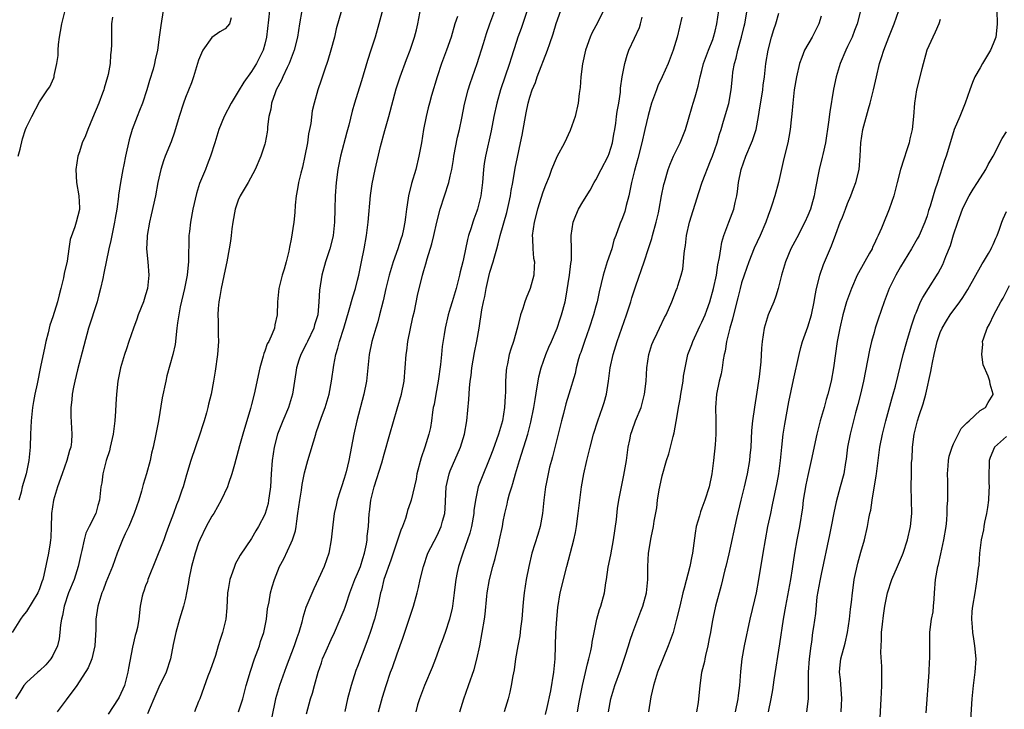
# Model space of a CAD drawing. Units: inches. Extents: x 2634000 to 2637000, y 1506000 to 1509000.
# Drawn here: x 2634294 to 2634443, y 1507891 to 1507996 of the extents above; entities that cross this region are included whole.
import ezdxf

# ---------------------------------------------------------------- set-up
doc = ezdxf.new("R2010")
doc.units = ezdxf.units.IN
doc.header["$MEASUREMENT"] = 0
doc.layers.add('LD26341506_2ft', color=100, linetype='Continuous')

msp = doc.modelspace()

# ---------------------------------------------------------------- linework, layer by layer
at = {"layer": 'LD26341506_2ft'}
for points, elevation in [([(2634378.24, 1507891), (2634378.49, 1507892.49), (2634378.95, 1507895), (2634379.71, 1507898.29), (2634379.94, 1507899), (2634380.23, 1507900.23), (2634380.38, 1507901), (2634380.45, 1507901.55), (2634380.71, 1507903), (2634381.13, 1507905), (2634381.54, 1507906.46), (2634381.73, 1507907), (2634382.29, 1507909), (2634382.51, 1507910.51), (2634382.6, 1507911), (2634382.87, 1507912.87), (2634383.24, 1507914.76), (2634383.63, 1507917), (2634384.08, 1507920.08), (2634384.27, 1507921.73), (2634384.48, 1507923), (2634384.85, 1507925), (2634385.2, 1507926.8), (2634385.59, 1507929), (2634385.89, 1507931), (2634386.14, 1507932.14), (2634386.29, 1507933), (2634386.46, 1507933.54), (2634386.99, 1507935), (2634387.81, 1507937), (2634388.35, 1507939), (2634388.59, 1507941), (2634388.68, 1507943), (2634388.97, 1507945), (2634389.45, 1507946.55), (2634389.62, 1507947), (2634390.23, 1507948.23), (2634390.58, 1507949), (2634391.37, 1507950.63), (2634391.58, 1507951), (2634392.47, 1507953), (2634393.18, 1507954.82), (2634393.27, 1507955), (2634393.38, 1507955.38), (2634393.89, 1507957), (2634394.1, 1507957.9), (2634394.21, 1507959), (2634394.3, 1507960.3), (2634394.41, 1507961), (2634394.51, 1507961.49), (2634394.67, 1507963), (2634395.15, 1507965), (2634396.52, 1507969.48), (2634397.06, 1507971.06), (2634398.28, 1507974.28), (2634398.58, 1507975), (2634399.29, 1507977), (2634399.68, 1507978.32), (2634399.9, 1507979), (2634400.28, 1507980.28), (2634401.05, 1507982.95), (2634401.43, 1507985), (2634401.6, 1507987), (2634401.68, 1507987.68), (2634401.9, 1507989), (2634402.18, 1507989.82), (2634402.43, 1507991), (2634403, 1507993), (2634403.38, 1507994.62), (2634403.47, 1507995), (2634403.57, 1507995.57), (2634403.97, 1507998.03)], 9816), ([(2634315.64, 1507997), (2634315.28, 1507994.72), (2634315.07, 1507993), (2634314.79, 1507991), (2634314.46, 1507989.54), (2634314.36, 1507989), (2634314.12, 1507988.12), (2634313.59, 1507986.41), (2634313.19, 1507985), (2634312.51, 1507983), (2634312.09, 1507981.91), (2634311.71, 1507981), (2634310.97, 1507979), (2634310.52, 1507977.48), (2634309.95, 1507975), (2634309.7, 1507973.7), (2634309.55, 1507973), (2634309.21, 1507971), (2634308.92, 1507969.08), (2634308.91, 1507968.91), (2634308.65, 1507967), (2634308.39, 1507965.61), (2634308.31, 1507965), (2634307.89, 1507963), (2634307.76, 1507962.24), (2634307.47, 1507961), (2634306.71, 1507957.29), (2634306.52, 1507956.52), (2634306.19, 1507955), (2634305.95, 1507954.05), (2634305.66, 1507953), (2634304.4, 1507949), (2634303.65, 1507946.35), (2634302.71, 1507942.71), (2634302.29, 1507941), (2634302.09, 1507940.09), (2634301.89, 1507939), (2634301.84, 1507938.16), (2634301.71, 1507937), (2634301.72, 1507935.72), (2634301.87, 1507933), (2634301.8, 1507931.8), (2634301.7, 1507931), (2634301.51, 1507930.49), (2634301.12, 1507929), (2634300.38, 1507927), (2634299.67, 1507925), (2634299.07, 1507923), (2634298.79, 1507921), (2634298.77, 1507920.77), (2634298.74, 1507919), (2634298.68, 1507917.32), (2634298.65, 1507917), (2634298.57, 1507916.57), (2634298.36, 1507915), (2634297.65, 1507911.65), (2634297.46, 1507911), (2634297.32, 1507910.68), (2634297, 1507909.61), (2634296.74, 1507909), (2634295, 1507906.15), (2634294.48, 1507905.52), (2634294.11, 1507905), (2634292.87, 1507903)], 9846), ([(2634293.78, 1507975), (2634294.04, 1507976.04), (2634294.39, 1507977.61), (2634294.86, 1507979), (2634295, 1507979.37), (2634295.8, 1507981), (2634297, 1507983.19), (2634298.19, 1507985), (2634298.54, 1507985.46), (2634299.15, 1507986.85), (2634299.19, 1507987), (2634299.2, 1507987.2), (2634299.61, 1507989), (2634299.79, 1507990.21), (2634299.8, 1507991), (2634299.87, 1507991.87), (2634300, 1507993), (2634300.14, 1507993.86), (2634300.36, 1507995), (2634300.87, 1507997)], 9850), ([(2634331.71, 1507997), (2634331.58, 1507995.58), (2634331.26, 1507993), (2634331, 1507991.9), (2634330.75, 1507991), (2634329.76, 1507989), (2634329, 1507987.77), (2634327.83, 1507986.17), (2634327, 1507984.75), (2634325.92, 1507983), (2634324.85, 1507981), (2634324.06, 1507979), (2634323.46, 1507977), (2634322.82, 1507975), (2634322.31, 1507973.69), (2634322.02, 1507973), (2634321.14, 1507970.86), (2634320.67, 1507969.33), (2634320.14, 1507967), (2634319.77, 1507965), (2634319.63, 1507963.63), (2634319.55, 1507963), (2634319.51, 1507962.49), (2634319.5, 1507959.5), (2634319.47, 1507959), (2634319.41, 1507958.59), (2634319.26, 1507957), (2634318.87, 1507955), (2634318.23, 1507952.23), (2634318, 1507951), (2634317.8, 1507949.8), (2634317.73, 1507949), (2634317.55, 1507947.55), (2634317.52, 1507947), (2634317.45, 1507946.55), (2634317.12, 1507945), (2634316.21, 1507941.79), (2634316.03, 1507941), (2634315.51, 1507938.49), (2634314.93, 1507935), (2634314.56, 1507933), (2634314.13, 1507931), (2634313.91, 1507930.09), (2634313.68, 1507929), (2634313.15, 1507927), (2634312.64, 1507925.36), (2634312.38, 1507924.38), (2634311.96, 1507923), (2634311.29, 1507921), (2634310.45, 1507919), (2634309.91, 1507917.91), (2634309.51, 1507917), (2634308.69, 1507915), (2634307.98, 1507913), (2634307, 1507910.58), (2634306.58, 1507909.42), (2634306.4, 1507909), (2634305.79, 1507907), (2634305.49, 1507905), (2634305.46, 1507903.46), (2634305.35, 1507901), (2634304.88, 1507899), (2634304.34, 1507897.66), (2634302.61, 1507895), (2634301, 1507892.8), (2634299.65, 1507891)], 9842), ([(2634336.57, 1507997), (2634336.26, 1507995), (2634335.92, 1507993), (2634335.42, 1507991), (2634334.69, 1507989), (2634334.38, 1507988.38), (2634333.74, 1507987), (2634333.52, 1507986.48), (2634332.73, 1507985), (2634332.56, 1507984.56), (2634332, 1507983), (2634331.9, 1507982.1), (2634331.62, 1507981), (2634331.42, 1507979.42), (2634331.41, 1507979), (2634331.37, 1507978.63), (2634331.06, 1507977), (2634331, 1507976.81), (2634330.4, 1507975), (2634329.56, 1507973), (2634328.47, 1507971), (2634327.3, 1507969), (2634327, 1507968.34), (2634326.52, 1507967), (2634326.15, 1507965), (2634326.01, 1507964.01), (2634325.92, 1507963), (2634325.83, 1507962.17), (2634325.64, 1507961), (2634325.26, 1507959), (2634325, 1507957.88), (2634324.4, 1507955), (2634324.22, 1507953.78), (2634324.05, 1507953), (2634323.95, 1507951.95), (2634323.9, 1507951), (2634323.94, 1507950.06), (2634323.98, 1507947.98), (2634324.01, 1507947), (2634323.87, 1507945), (2634323.5, 1507942.5), (2634323.27, 1507941), (2634322.89, 1507939), (2634322.49, 1507937.51), (2634322.38, 1507937), (2634322.18, 1507936.18), (2634321.83, 1507935), (2634321.62, 1507934.39), (2634321.2, 1507933), (2634319.85, 1507929), (2634319.18, 1507926.82), (2634318.65, 1507925), (2634318.49, 1507924.49), (2634317.97, 1507923), (2634317.68, 1507922.32), (2634317.21, 1507921), (2634316.48, 1507919), (2634316.07, 1507917.93), (2634315.74, 1507917), (2634314.39, 1507913.61), (2634313.54, 1507911.54), (2634313.34, 1507911), (2634313.27, 1507910.73), (2634313, 1507910.06), (2634312.73, 1507909.27), (2634312.61, 1507909), (2634312.48, 1507908.48), (2634312.18, 1507907), (2634311.97, 1507905), (2634311.75, 1507903.75), (2634311.59, 1507903), (2634311.44, 1507902.56), (2634311, 1507900.8), (2634310.4, 1507897.6), (2634310.33, 1507897), (2634309.79, 1507895), (2634309, 1507893.21), (2634308.88, 1507893), (2634307.35, 1507890.65)], 9840), ([(2634342.59, 1507997), (2634341.77, 1507994.23), (2634341.51, 1507993), (2634340.99, 1507991), (2634340.54, 1507989.46), (2634340.01, 1507988.01), (2634339.52, 1507986.48), (2634339.02, 1507985), (2634338.43, 1507983), (2634338.16, 1507981.84), (2634337.95, 1507979.95), (2634337.76, 1507979), (2634337.62, 1507978.38), (2634337.43, 1507977), (2634337.06, 1507975.06), (2634336.67, 1507973.33), (2634336.43, 1507972.43), (2634336.08, 1507971), (2634335.94, 1507970.06), (2634335.72, 1507969), (2634335.58, 1507967.58), (2634335.54, 1507966.46), (2634335.4, 1507965), (2634335, 1507962.46), (2634334.74, 1507961.26), (2634334.63, 1507960.63), (2634334.23, 1507959), (2634333.93, 1507957.93), (2634333.62, 1507957), (2634333.11, 1507955), (2634332.91, 1507953), (2634332.88, 1507951), (2634332.52, 1507949.48), (2634332.45, 1507949), (2634332.13, 1507948.13), (2634331.6, 1507947), (2634331.38, 1507946.62), (2634331, 1507945.52), (2634330.84, 1507945.16), (2634330.75, 1507944.75), (2634330.23, 1507943), (2634329.41, 1507939), (2634329, 1507937.44), (2634328.84, 1507936.84), (2634327.7, 1507933), (2634327.19, 1507931.19), (2634327, 1507930.45), (2634326.41, 1507928.41), (2634326.03, 1507927), (2634325.51, 1507925.51), (2634325.35, 1507925), (2634324.42, 1507923), (2634323.28, 1507921), (2634323, 1507920.56), (2634322.13, 1507919), (2634321.18, 1507917), (2634321, 1507916.53), (2634320.46, 1507915), (2634319.91, 1507913), (2634319.53, 1507911), (2634319.46, 1507910.54), (2634319.18, 1507909), (2634319, 1507908.21), (2634318.7, 1507907), (2634318.1, 1507905), (2634317.56, 1507903), (2634317.17, 1507901.17), (2634316.74, 1507899), (2634316.08, 1507897), (2634315, 1507894.72), (2634314.22, 1507893), (2634313.67, 1507891.67), (2634313.31, 1507890.69)], 9838), ([(2634348.8, 1507997.2), (2634348.23, 1507995), (2634347.64, 1507993), (2634347, 1507991), (2634346.53, 1507989.47), (2634345.61, 1507986.39), (2634345, 1507984.46), (2634344.55, 1507983), (2634344.21, 1507981.79), (2634343.67, 1507979.67), (2634343.38, 1507978.62), (2634342.45, 1507975), (2634342.04, 1507973), (2634341.77, 1507971), (2634341.63, 1507969), (2634341.56, 1507967), (2634341.53, 1507965), (2634341.31, 1507963), (2634341.26, 1507962.74), (2634340.8, 1507961), (2634340.18, 1507959), (2634339.63, 1507957), (2634339.26, 1507954.74), (2634339.18, 1507953), (2634339, 1507951), (2634338.52, 1507949.48), (2634338.39, 1507949), (2634337.44, 1507947), (2634337.31, 1507946.69), (2634336.45, 1507945), (2634336.16, 1507944.16), (2634335.79, 1507943), (2634335.7, 1507942.3), (2634335.48, 1507941), (2634335.2, 1507939), (2634334.57, 1507937), (2634333.71, 1507935), (2634332.93, 1507933), (2634332.42, 1507931), (2634332.12, 1507929), (2634331.97, 1507927), (2634331.85, 1507925), (2634331.66, 1507923.66), (2634331.58, 1507923), (2634331.49, 1507922.51), (2634331.07, 1507921), (2634331, 1507920.82), (2634330.06, 1507919), (2634329.65, 1507918.35), (2634329, 1507917.22), (2634327.3, 1507914.7), (2634327, 1507914.13), (2634326.58, 1507913.42), (2634326.4, 1507913), (2634326.12, 1507912.12), (2634325.71, 1507911), (2634325.48, 1507909.48), (2634325.39, 1507909), (2634325.27, 1507906.73), (2634325.1, 1507905), (2634324.6, 1507903), (2634324.2, 1507901.8), (2634323.98, 1507901), (2634323.53, 1507899.53), (2634322.74, 1507897.26), (2634322.41, 1507896.41), (2634321.19, 1507893), (2634321, 1507892.57), (2634320.37, 1507891)], 9836), ([(2634327.03, 1507891), (2634327.68, 1507893), (2634328.2, 1507895), (2634328.82, 1507897.18), (2634329.44, 1507899), (2634330.18, 1507901), (2634330.37, 1507901.63), (2634330.84, 1507903), (2634331.25, 1507905), (2634331.43, 1507906.57), (2634331.64, 1507907.64), (2634331.86, 1507909), (2634332.1, 1507909.9), (2634332.44, 1507911), (2634333.24, 1507913), (2634333.86, 1507914.14), (2634335, 1507916.57), (2634335.19, 1507917), (2634335.61, 1507918.39), (2634335.72, 1507919), (2634335.81, 1507919.81), (2634336, 1507921), (2634336.28, 1507923), (2634336.53, 1507924.53), (2634336.64, 1507925.36), (2634337, 1507927.13), (2634337.51, 1507929), (2634338.68, 1507933), (2634338.77, 1507933.23), (2634339.55, 1507935.55), (2634340.09, 1507937), (2634340.71, 1507939), (2634341.09, 1507941), (2634341.41, 1507943.41), (2634341.71, 1507945), (2634342.04, 1507945.96), (2634342.29, 1507947), (2634342.92, 1507949), (2634343.76, 1507951.76), (2634344.28, 1507953.72), (2634344.67, 1507955), (2634345, 1507956.23), (2634345.18, 1507957), (2634345.49, 1507958.51), (2634345.61, 1507959), (2634346.02, 1507961), (2634346.36, 1507963), (2634346.6, 1507965), (2634346.97, 1507969.03), (2634347.21, 1507970.79), (2634347.67, 1507973), (2634348.48, 1507976.48), (2634349.14, 1507978.86), (2634349.22, 1507979.22), (2634349.74, 1507981), (2634350.85, 1507985.15), (2634351.44, 1507987), (2634352.38, 1507989.62), (2634352.93, 1507991), (2634353.61, 1507993), (2634353.89, 1507994.11), (2634354.12, 1507995), (2634354.57, 1507997.43)], 9834), ([(2634337.3, 1507890.7), (2634337.92, 1507893), (2634338.19, 1507893.81), (2634338.49, 1507895), (2634339.04, 1507897), (2634339.56, 1507898.44), (2634339.73, 1507899), (2634340.25, 1507900.25), (2634341, 1507901.96), (2634341.5, 1507903), (2634342.4, 1507905), (2634343, 1507906.45), (2634343.15, 1507906.85), (2634343.27, 1507907.27), (2634343.83, 1507909), (2634344.58, 1507911), (2634345, 1507911.94), (2634345.43, 1507913), (2634345.79, 1507914.21), (2634346.06, 1507915), (2634346.34, 1507916.34), (2634346.44, 1507917), (2634346.46, 1507917.54), (2634346.64, 1507919), (2634346.77, 1507921), (2634346.81, 1507921.19), (2634347, 1507923), (2634347.5, 1507925), (2634348.65, 1507928.65), (2634349, 1507929.94), (2634349.88, 1507933), (2634351, 1507936.81), (2634351.62, 1507939), (2634352.04, 1507941), (2634352.2, 1507943), (2634352.32, 1507945), (2634352.42, 1507945.58), (2634352.61, 1507947), (2634353.36, 1507950.64), (2634353.58, 1507951.58), (2634354.08, 1507953.92), (2634354.79, 1507957), (2634355, 1507957.73), (2634355.3, 1507958.7), (2634355.5, 1507959.5), (2634356.24, 1507961.76), (2634356.54, 1507963), (2634356.99, 1507965.01), (2634357.49, 1507967), (2634358.12, 1507969), (2634358.77, 1507971), (2634359, 1507971.96), (2634359.22, 1507973), (2634359.49, 1507974.51), (2634359.55, 1507975), (2634360.12, 1507977.88), (2634360.39, 1507979), (2634360.76, 1507980.76), (2634361.16, 1507982.84), (2634361.7, 1507985), (2634362.01, 1507985.99), (2634363.09, 1507989), (2634364.03, 1507992.03), (2634364.48, 1507993.52), (2634365, 1507995), (2634365.75, 1507997)], 9830), ([(2634370.64, 1507997), (2634369.71, 1507994.29), (2634369.23, 1507993), (2634369, 1507992.31), (2634368.2, 1507989.8), (2634367.96, 1507989), (2634366.61, 1507985), (2634366.04, 1507983), (2634365.59, 1507981), (2634365.16, 1507978.84), (2634364.31, 1507975), (2634364.13, 1507973.87), (2634364.03, 1507973), (2634363.86, 1507971), (2634363.78, 1507970.22), (2634363.6, 1507969), (2634363.1, 1507967), (2634363, 1507966.7), (2634362.54, 1507965.46), (2634362.39, 1507965), (2634362.16, 1507964.16), (2634361.77, 1507963), (2634361.6, 1507962.4), (2634361, 1507959.46), (2634360.9, 1507959), (2634360.49, 1507957.51), (2634360.39, 1507957), (2634360.21, 1507956.21), (2634359.88, 1507955), (2634359.3, 1507953), (2634359, 1507952), (2634358.68, 1507951), (2634358.22, 1507949), (2634358.06, 1507948.06), (2634357.79, 1507946.21), (2634357.66, 1507945), (2634357.51, 1507943.51), (2634357.18, 1507941), (2634356.8, 1507939), (2634356.55, 1507937.45), (2634356.44, 1507937), (2634356.31, 1507936.31), (2634356.16, 1507935), (2634356, 1507934), (2634355.78, 1507933), (2634355.16, 1507931), (2634354.6, 1507929.4), (2634353.97, 1507927), (2634353.83, 1507926.17), (2634353.09, 1507923), (2634353, 1507922.71), (2634352.56, 1507921.44), (2634352.46, 1507921), (2634352.24, 1507920.24), (2634351.78, 1507919), (2634351.53, 1507918.47), (2634350.05, 1507913.95), (2634348.99, 1507911), (2634348.61, 1507909.39), (2634348.48, 1507909), (2634348.06, 1507907), (2634347.55, 1507905), (2634346.91, 1507903), (2634346.42, 1507901.58), (2634345, 1507897.86), (2634344.75, 1507897.25), (2634344.03, 1507895), (2634343.5, 1507893), (2634343.07, 1507891.07)], 9828), ([(2634348.19, 1507891), (2634348.78, 1507893.22), (2634349.31, 1507895), (2634349.99, 1507897), (2634350.27, 1507897.73), (2634351, 1507899.8), (2634351.85, 1507902.15), (2634353, 1507905.64), (2634353.47, 1507907), (2634354, 1507909), (2634354.2, 1507909.8), (2634354.44, 1507911), (2634354.94, 1507913), (2634355.64, 1507915), (2634357, 1507917.67), (2634357.61, 1507919), (2634357.82, 1507919.82), (2634358.16, 1507921), (2634358.24, 1507921.76), (2634358.39, 1507925), (2634358.83, 1507927), (2634359, 1507927.42), (2634360.55, 1507931), (2634361.16, 1507933), (2634361.5, 1507935), (2634361.8, 1507938.2), (2634361.91, 1507939.91), (2634362.02, 1507941), (2634362.14, 1507941.86), (2634362.26, 1507943), (2634362.68, 1507945.32), (2634363.03, 1507947.03), (2634363.36, 1507949), (2634363.78, 1507951.77), (2634364, 1507953), (2634364.2, 1507953.8), (2634364.4, 1507955), (2634364.83, 1507956.83), (2634365, 1507957.48), (2634365.47, 1507959), (2634365.61, 1507959.6), (2634366.01, 1507961), (2634366.25, 1507961.75), (2634366.53, 1507963), (2634367.53, 1507966.47), (2634367.86, 1507967.86), (2634368.1, 1507969), (2634368.21, 1507969.79), (2634368.46, 1507971), (2634368.82, 1507973.18), (2634369.15, 1507974.85), (2634369.63, 1507977), (2634369.84, 1507978.16), (2634370.03, 1507979), (2634370.37, 1507981), (2634370.48, 1507981.52), (2634370.76, 1507983), (2634371, 1507983.89), (2634371.36, 1507985), (2634371.85, 1507986.15), (2634372.14, 1507987), (2634373.7, 1507991), (2634374.04, 1507992.04), (2634374.54, 1507993.46), (2634375, 1507995.03), (2634375.71, 1507997)], 9826), ([(2634382.14, 1507997), (2634381.27, 1507995.27), (2634380.4, 1507993.6), (2634380.14, 1507993), (2634379.42, 1507991), (2634378.97, 1507988.97), (2634378.72, 1507987), (2634378.63, 1507985.37), (2634378.48, 1507984.48), (2634378.32, 1507983), (2634377.86, 1507981), (2634377.13, 1507978.87), (2634376.23, 1507977), (2634375.11, 1507974.89), (2634375, 1507974.66), (2634374.31, 1507973), (2634373.92, 1507971.92), (2634373.38, 1507970.62), (2634373, 1507969.56), (2634372.18, 1507967), (2634371.66, 1507965), (2634371.39, 1507963), (2634371.44, 1507962.56), (2634371.46, 1507961), (2634371.58, 1507959.58), (2634371.7, 1507959), (2634371.68, 1507958.32), (2634371.63, 1507957), (2634371.08, 1507955), (2634370.45, 1507953.55), (2634370.27, 1507953), (2634369.95, 1507951.95), (2634369.62, 1507951), (2634369.16, 1507949.16), (2634368.55, 1507947), (2634368.16, 1507945.84), (2634367.92, 1507945), (2634367.63, 1507943.63), (2634367.47, 1507943), (2634367.43, 1507942.57), (2634367.33, 1507941), (2634367.33, 1507939.33), (2634367.28, 1507938.72), (2634367.19, 1507937), (2634366.87, 1507935), (2634366.29, 1507933), (2634365.45, 1507930.55), (2634365, 1507929.38), (2634363.72, 1507926.28), (2634363.24, 1507925), (2634363, 1507924), (2634362.79, 1507923), (2634362.58, 1507921.42), (2634362.56, 1507921), (2634362.23, 1507919), (2634361.98, 1507918.02), (2634361.63, 1507917), (2634360.89, 1507915), (2634360.24, 1507913), (2634360.06, 1507912.06), (2634359.83, 1507911), (2634359.73, 1507910.27), (2634359.61, 1507909), (2634359.36, 1507907), (2634359.31, 1507906.69), (2634358.91, 1507905), (2634358.23, 1507903), (2634357.76, 1507901.76), (2634357.5, 1507901), (2634356.77, 1507899), (2634356.28, 1507897.72), (2634355.1, 1507895), (2634354.37, 1507893), (2634354.08, 1507892.08), (2634353.79, 1507891)], 9824), ([(2634373.4, 1507890.6), (2634373.65, 1507891.65), (2634374.17, 1507894.17), (2634374.66, 1507897), (2634374.86, 1507899), (2634374.95, 1507902.95), (2634375.08, 1507905), (2634375.24, 1507906.76), (2634375.62, 1507909), (2634376.59, 1507913), (2634377.65, 1507917), (2634377.91, 1507918.09), (2634378.05, 1507919), (2634378.31, 1507921), (2634378.56, 1507923), (2634378.84, 1507925), (2634379.19, 1507927), (2634379.62, 1507929), (2634380.12, 1507931), (2634380.64, 1507933), (2634381.28, 1507935), (2634381.99, 1507937), (2634382.24, 1507937.76), (2634382.57, 1507939), (2634382.9, 1507941), (2634383.17, 1507943), (2634383.59, 1507945), (2634384.22, 1507947), (2634385.63, 1507951), (2634386.26, 1507953), (2634386.42, 1507953.58), (2634387, 1507955.42), (2634388.26, 1507959), (2634388.95, 1507961.05), (2634389.43, 1507962.57), (2634389.53, 1507963), (2634390.09, 1507965), (2634390.45, 1507966.45), (2634390.56, 1507967), (2634390.92, 1507969), (2634391.27, 1507970.73), (2634391.33, 1507971), (2634391.93, 1507973), (2634392.2, 1507973.8), (2634392.72, 1507975), (2634393, 1507975.62), (2634393.7, 1507977), (2634394.53, 1507979), (2634395, 1507980.59), (2634395.52, 1507982.48), (2634395.69, 1507983), (2634395.96, 1507983.96), (2634396.45, 1507985.55), (2634396.73, 1507987), (2634397, 1507987.96), (2634397.25, 1507989), (2634397.99, 1507991), (2634398.63, 1507992.63), (2634398.76, 1507993), (2634399, 1507993.88), (2634399.26, 1507995), (2634399.57, 1507997)], 9818), ([(2634382.91, 1507891), (2634383.25, 1507893), (2634383.84, 1507895), (2634384.69, 1507897.31), (2634385.42, 1507899.42), (2634385.91, 1507901), (2634386.15, 1507901.85), (2634386.55, 1507903), (2634387.78, 1507906.22), (2634388.07, 1507907), (2634388.61, 1507909), (2634388.82, 1507911), (2634388.82, 1507913), (2634388.94, 1507915), (2634389.35, 1507917.35), (2634389.7, 1507919), (2634389.81, 1507919.81), (2634390.17, 1507921.83), (2634390.31, 1507923), (2634390.56, 1507924.56), (2634390.64, 1507925), (2634391, 1507926.68), (2634391.67, 1507929), (2634391.99, 1507930.01), (2634392.64, 1507932.64), (2634392.81, 1507933.19), (2634393.12, 1507934.88), (2634393.15, 1507935.15), (2634393.45, 1507937), (2634393.71, 1507938.29), (2634393.82, 1507939), (2634394.16, 1507941), (2634394.24, 1507941.76), (2634394.46, 1507943), (2634394.9, 1507945), (2634395.47, 1507946.53), (2634395.61, 1507947), (2634396.7, 1507949.3), (2634397, 1507949.88), (2634397.49, 1507951), (2634397.74, 1507951.74), (2634398.2, 1507953), (2634398.77, 1507955), (2634399.19, 1507957), (2634399.41, 1507958.59), (2634399.67, 1507959.67), (2634399.84, 1507961), (2634399.99, 1507962.01), (2634400.31, 1507963), (2634401.06, 1507965), (2634401.8, 1507967), (2634402.01, 1507968.01), (2634402.25, 1507969), (2634402.36, 1507969.64), (2634402.53, 1507971), (2634402.91, 1507973), (2634403.62, 1507975), (2634404.51, 1507977), (2634404.65, 1507977.35), (2634405.15, 1507978.85), (2634405.19, 1507979), (2634405.57, 1507981), (2634405.66, 1507981.66), (2634406.2, 1507985), (2634406.27, 1507985.73), (2634406.45, 1507987), (2634406.66, 1507989), (2634406.99, 1507991), (2634407.52, 1507993), (2634407.86, 1507994.14), (2634408.15, 1507995), (2634408.62, 1507996.62)], 9814), ([(2634420.94, 1507996.94), (2634420.45, 1507995), (2634420.03, 1507993.97), (2634419.68, 1507993), (2634419, 1507991.57), (2634418.71, 1507991), (2634417.86, 1507989), (2634417.29, 1507987), (2634416.88, 1507985.12), (2634416.31, 1507981.69), (2634416.13, 1507980.13), (2634415.64, 1507977), (2634415.25, 1507975.25), (2634415.17, 1507974.83), (2634414.7, 1507973), (2634414.1, 1507969.9), (2634413.96, 1507969), (2634413.56, 1507967.56), (2634413.38, 1507967), (2634413, 1507966.05), (2634412.55, 1507965), (2634411.34, 1507962.66), (2634410.45, 1507961), (2634409.6, 1507959), (2634409.48, 1507958.52), (2634409.03, 1507957), (2634408.52, 1507955), (2634408.17, 1507953.83), (2634407.84, 1507953), (2634407, 1507951.03), (2634406.4, 1507949), (2634406.09, 1507947), (2634406.01, 1507945.99), (2634405.89, 1507943.89), (2634405.81, 1507943), (2634405.65, 1507941.65), (2634405.57, 1507941), (2634405.3, 1507939.3), (2634404.92, 1507937.08), (2634404.62, 1507935), (2634404.48, 1507933.52), (2634404.37, 1507931), (2634404.26, 1507929.74), (2634404.19, 1507929), (2634403.85, 1507927), (2634403.4, 1507925), (2634402.89, 1507923), (2634402.22, 1507920.22), (2634401.09, 1507914.91), (2634400.63, 1507913), (2634400.48, 1507912.48), (2634399.89, 1507910.11), (2634399.05, 1507907), (2634398.69, 1507905.31), (2634398.54, 1507904.54), (2634398.29, 1507903), (2634398.09, 1507902.09), (2634397.91, 1507901), (2634397.53, 1507899.53), (2634397.42, 1507899), (2634397.37, 1507898.63), (2634396.96, 1507896.96), (2634396.67, 1507895), (2634396.43, 1507892.43), (2634396.16, 1507891)], 9810), ([(2634402.09, 1507891), (2634402.5, 1507893), (2634402.54, 1507893.46), (2634402.75, 1507895), (2634402.88, 1507897.12), (2634403.06, 1507899), (2634403.43, 1507901), (2634404.29, 1507905), (2634405, 1507907.95), (2634405.23, 1507909), (2634405.6, 1507911), (2634406.25, 1507915), (2634406.6, 1507917), (2634406.98, 1507919), (2634407.39, 1507921), (2634407.68, 1507922.32), (2634408.37, 1507925.63), (2634408.6, 1507927), (2634408.85, 1507929), (2634409.05, 1507931), (2634409.29, 1507933), (2634409.52, 1507934.48), (2634410.14, 1507937.86), (2634410.82, 1507941.18), (2634411.67, 1507945), (2634411.94, 1507946.06), (2634412.19, 1507947), (2634413, 1507949.21), (2634413.54, 1507951), (2634413.96, 1507953), (2634414.08, 1507953.92), (2634414.31, 1507955), (2634414.76, 1507956.76), (2634414.8, 1507957), (2634415.37, 1507958.63), (2634416.56, 1507961.44), (2634417.21, 1507963.21), (2634417.9, 1507965), (2634418.22, 1507965.78), (2634418.67, 1507967), (2634419, 1507967.84), (2634419.5, 1507969), (2634419.9, 1507970.1), (2634420.24, 1507971), (2634420.73, 1507973), (2634420.91, 1507975), (2634421, 1507977), (2634421.31, 1507979), (2634422.16, 1507982.16), (2634422.41, 1507983), (2634422.92, 1507985), (2634423.34, 1507987), (2634423.81, 1507989), (2634424.11, 1507989.89), (2634424.45, 1507991), (2634425.24, 1507993), (2634425.75, 1507994.25), (2634426.03, 1507995), (2634426.73, 1507997)], 9808), ([(2634441.55, 1507997), (2634441.58, 1507995), (2634441.54, 1507994.46), (2634441.37, 1507993), (2634441, 1507991.97), (2634440.59, 1507991), (2634439.37, 1507989), (2634439, 1507988.35), (2634438.2, 1507987), (2634437.85, 1507986.15), (2634437.44, 1507985), (2634436.75, 1507983), (2634436.23, 1507981.77), (2634435.93, 1507981), (2634435.11, 1507979), (2634435, 1507978.68), (2634433.86, 1507975), (2634433.64, 1507974.36), (2634432.57, 1507971), (2634432.16, 1507969.84), (2634431.92, 1507969), (2634431.46, 1507967.46), (2634431.23, 1507966.77), (2634431, 1507965.98), (2634430.67, 1507965), (2634429.8, 1507963), (2634429.52, 1507962.48), (2634428.66, 1507961), (2634427, 1507958.27), (2634426.29, 1507957), (2634425.3, 1507955), (2634424.51, 1507953), (2634423.62, 1507950.38), (2634423.18, 1507949), (2634423, 1507948.36), (2634422.63, 1507947), (2634422.32, 1507945.68), (2634421.39, 1507941), (2634420.95, 1507939), (2634420.56, 1507937.44), (2634420.2, 1507936.2), (2634419.87, 1507935), (2634419.37, 1507933), (2634419, 1507931), (2634418.78, 1507929.22), (2634418.68, 1507928.68), (2634418.41, 1507927), (2634417.89, 1507925), (2634417.49, 1507923.49), (2634417.27, 1507922.73), (2634416.91, 1507921.09), (2634416.52, 1507919), (2634416.26, 1507917.74), (2634415, 1507911.84), (2634414.79, 1507910.79), (2634414.38, 1507908.38), (2634414.13, 1507905.87), (2634413.85, 1507903.84), (2634413.71, 1507903), (2634413.53, 1507901.53), (2634413.43, 1507901), (2634413.2, 1507899), (2634413.06, 1507897), (2634413.05, 1507893), (2634412.77, 1507891)], 9804), ([(2634325.92, 1507995.92), (2634325.66, 1507995), (2634325.38, 1507994.62), (2634325, 1507994.25), (2634324.23, 1507993.77), (2634323, 1507992.95), (2634321.64, 1507991), (2634321.43, 1507990.57), (2634321, 1507989.48), (2634320.25, 1507987), (2634319.91, 1507986.09), (2634319, 1507983.85), (2634318.7, 1507983), (2634318.06, 1507981), (2634317.36, 1507978.64), (2634316.84, 1507977.16), (2634315.96, 1507975), (2634315.69, 1507974.31), (2634315.28, 1507973), (2634314.84, 1507971), (2634314.47, 1507969), (2634313.85, 1507966.15), (2634313.59, 1507965), (2634313.22, 1507963), (2634313.23, 1507962.77), (2634313.14, 1507961), (2634313.35, 1507959), (2634313.51, 1507957), (2634313.3, 1507955), (2634313, 1507954.02), (2634312.66, 1507953), (2634311.88, 1507951), (2634311.65, 1507950.35), (2634311.15, 1507949), (2634310.46, 1507947), (2634310.11, 1507945.89), (2634309.79, 1507945), (2634309.21, 1507943), (2634308.81, 1507941), (2634308.58, 1507939), (2634308.5, 1507937.5), (2634308.45, 1507936.45), (2634308.36, 1507935), (2634308.12, 1507933), (2634307.67, 1507931), (2634307.53, 1507930.47), (2634307.05, 1507929), (2634306.53, 1507927), (2634306.37, 1507925.63), (2634306.26, 1507925), (2634306.05, 1507923), (2634305.79, 1507922.21), (2634305.46, 1507921), (2634304.5, 1507919), (2634303.99, 1507918.01), (2634303.72, 1507917), (2634303.38, 1507915.38), (2634303.21, 1507914.79), (2634302.84, 1507913), (2634302.19, 1507911), (2634301.38, 1507909), (2634300.7, 1507907), (2634300.45, 1507905.55), (2634300.29, 1507905), (2634300.15, 1507904.15), (2634300.07, 1507903), (2634299.94, 1507902.06), (2634299.68, 1507901), (2634299, 1507899.53), (2634298.7, 1507899), (2634297.91, 1507898.09), (2634297, 1507897.21), (2634296.75, 1507897), (2634295, 1507895.45), (2634294.6, 1507895), (2634293.99, 1507893.99), (2634293.35, 1507893)], 9844), ([(2634307.99, 1507995.99), (2634307.87, 1507995), (2634307.83, 1507993), (2634307.85, 1507991.85), (2634307.81, 1507991), (2634307.7, 1507990.3), (2634307.64, 1507989), (2634307.34, 1507987.34), (2634307.26, 1507987), (2634306.74, 1507985.26), (2634306.69, 1507985), (2634306.51, 1507984.51), (2634305.95, 1507983), (2634305, 1507980.72), (2634304.26, 1507979), (2634303.94, 1507978.06), (2634303.43, 1507977), (2634303, 1507975.67), (2634302.76, 1507975), (2634302.45, 1507973), (2634302.56, 1507971), (2634302.9, 1507969), (2634303, 1507967.21), (2634303, 1507966.95), (2634302.53, 1507965), (2634302.33, 1507964.33), (2634301.61, 1507962.39), (2634301.42, 1507961), (2634301.14, 1507959.14), (2634300.72, 1507957.28), (2634300.59, 1507956.59), (2634300.2, 1507955), (2634299.95, 1507954.05), (2634299.7, 1507953), (2634299, 1507950.71), (2634298.56, 1507949.44), (2634298.29, 1507948.29), (2634297.95, 1507947), (2634297.78, 1507946.22), (2634297.14, 1507943.14), (2634296.6, 1507940.6), (2634296.26, 1507939), (2634296.09, 1507937.91), (2634295.92, 1507937), (2634295.71, 1507935), (2634295.62, 1507933), (2634295.57, 1507931), (2634295.38, 1507929), (2634294.96, 1507927), (2634294.38, 1507925), (2634294.19, 1507924.19), (2634293.87, 1507923)], 9848), ([(2634360.08, 1507996.08), (2634359.71, 1507995), (2634359.12, 1507993), (2634358.44, 1507991), (2634357.69, 1507989), (2634357, 1507987), (2634356.16, 1507984.16), (2634355.85, 1507983), (2634355.69, 1507982.31), (2634355.34, 1507981), (2634354.97, 1507979), (2634354.67, 1507977), (2634354.28, 1507975), (2634353.78, 1507973), (2634353.16, 1507970.84), (2634352.68, 1507969), (2634352.64, 1507968.64), (2634352.39, 1507967), (2634352.23, 1507965.77), (2634352.16, 1507965), (2634351.94, 1507963.94), (2634351.72, 1507963), (2634351.53, 1507962.47), (2634351.07, 1507961), (2634350.38, 1507959), (2634349.77, 1507957), (2634349.26, 1507955), (2634348.87, 1507953.13), (2634348.34, 1507951), (2634348.06, 1507949.94), (2634347.74, 1507949), (2634347.14, 1507947), (2634346.75, 1507945), (2634346.57, 1507943), (2634346.36, 1507941), (2634345.94, 1507939), (2634344.88, 1507935), (2634344.44, 1507933), (2634343.7, 1507929), (2634343.29, 1507927.29), (2634343, 1507926.26), (2634342.58, 1507925), (2634342.4, 1507924.4), (2634341.95, 1507923), (2634341.76, 1507922.24), (2634341.49, 1507921), (2634341.25, 1507919.25), (2634341.04, 1507917), (2634340.67, 1507915), (2634339.94, 1507913), (2634339.13, 1507911.13), (2634338.38, 1507909.62), (2634337.21, 1507906.79), (2634336.75, 1507905.25), (2634336.58, 1507904.58), (2634336.12, 1507903), (2634335.81, 1507902.19), (2634335.42, 1507901), (2634334.2, 1507897.8), (2634333.22, 1507895), (2634332.63, 1507893), (2634332.01, 1507889.99)], 9832), ([(2634360.46, 1507891), (2634361.07, 1507893), (2634361.78, 1507895), (2634362.59, 1507897.41), (2634363.02, 1507898.98), (2634363.46, 1507901), (2634363.83, 1507903), (2634364.15, 1507905), (2634364.25, 1507905.75), (2634364.51, 1507908.51), (2634364.57, 1507909), (2634364.95, 1507911), (2634365.45, 1507913), (2634365.79, 1507914.21), (2634366.27, 1507916.27), (2634366.46, 1507917), (2634366.87, 1507919), (2634367, 1507919.79), (2634367.23, 1507921), (2634367.58, 1507922.42), (2634367.7, 1507923), (2634367.95, 1507923.95), (2634368.28, 1507925), (2634368.47, 1507925.53), (2634368.87, 1507927), (2634369.45, 1507929), (2634370.71, 1507933), (2634371.19, 1507934.81), (2634371.63, 1507937), (2634371.8, 1507938.2), (2634372.14, 1507940.14), (2634372.26, 1507941), (2634372.37, 1507941.63), (2634372.71, 1507943), (2634373.43, 1507945), (2634373.88, 1507946.12), (2634374.27, 1507947), (2634375.12, 1507949), (2634375.59, 1507950.41), (2634375.81, 1507951), (2634376.34, 1507953), (2634376.46, 1507953.54), (2634377, 1507957), (2634377.22, 1507958.78), (2634377.27, 1507959), (2634377.3, 1507959.3), (2634377.32, 1507961), (2634377.26, 1507962.74), (2634377.27, 1507963), (2634377.58, 1507965), (2634377.97, 1507966.03), (2634378.39, 1507967), (2634379, 1507968.11), (2634380.12, 1507969.88), (2634380.74, 1507971), (2634381, 1507971.43), (2634381.79, 1507973), (2634382.84, 1507975), (2634383, 1507975.42), (2634383.5, 1507977), (2634383.69, 1507978.31), (2634383.83, 1507979), (2634383.98, 1507979.98), (2634384.11, 1507981), (2634384.23, 1507981.77), (2634384.45, 1507983), (2634384.69, 1507984.69), (2634384.72, 1507985), (2634384.73, 1507985.27), (2634384.97, 1507987), (2634385.34, 1507989), (2634385.72, 1507990.28), (2634385.99, 1507991), (2634386.81, 1507992.81), (2634387.57, 1507994.43), (2634387.74, 1507995), (2634388, 1507996)], 9822), ([(2634393.98, 1507995.98), (2634393.28, 1507993), (2634392.65, 1507991), (2634391.9, 1507989), (2634391.02, 1507986.98), (2634390.37, 1507985.63), (2634390.12, 1507985), (2634389.39, 1507983), (2634388.87, 1507981.13), (2634388.4, 1507979), (2634387.93, 1507977), (2634387.34, 1507974.66), (2634386.84, 1507972.84), (2634386.39, 1507971), (2634385.96, 1507969), (2634385.55, 1507967.55), (2634385.35, 1507966.65), (2634385, 1507965.67), (2634384.81, 1507965.19), (2634384.71, 1507965), (2634384.58, 1507964.58), (2634384, 1507963), (2634383.71, 1507962.29), (2634383.38, 1507961), (2634382.71, 1507959), (2634382.09, 1507957), (2634381.51, 1507954.49), (2634381.2, 1507953), (2634381, 1507952.32), (2634380.64, 1507951), (2634379.96, 1507949), (2634379.25, 1507947), (2634378.7, 1507945.3), (2634378.58, 1507945), (2634378.38, 1507944.38), (2634378.02, 1507943), (2634377.84, 1507942.16), (2634376.92, 1507939), (2634376.46, 1507937.54), (2634376.1, 1507936.1), (2634375.78, 1507935), (2634375.31, 1507933), (2634374.45, 1507929.55), (2634374.27, 1507929), (2634374, 1507928), (2634373.77, 1507927), (2634373.46, 1507925.46), (2634373.37, 1507925), (2634373.12, 1507923), (2634372.95, 1507921), (2634372.6, 1507919), (2634372.21, 1507917.79), (2634371.34, 1507915), (2634370.87, 1507913), (2634370.47, 1507911), (2634370.14, 1507909), (2634370.08, 1507908.08), (2634369.97, 1507907), (2634369.82, 1507905), (2634369.61, 1507903.61), (2634369.49, 1507902.51), (2634369.2, 1507901), (2634368.86, 1507899), (2634368.63, 1507897.37), (2634368.45, 1507896.45), (2634368.22, 1507895), (2634368.02, 1507893.98), (2634367.76, 1507893), (2634367.12, 1507891)], 9820), ([(2634415, 1507996.17), (2634414.68, 1507995), (2634414.11, 1507993.89), (2634413.63, 1507993), (2634412.5, 1507991), (2634412.07, 1507989.93), (2634411.75, 1507989), (2634411.28, 1507987), (2634410.94, 1507985), (2634410.72, 1507983), (2634410.6, 1507981.4), (2634410.49, 1507980.49), (2634410.35, 1507979), (2634410.14, 1507977.86), (2634409.96, 1507977), (2634409.36, 1507974.64), (2634408.56, 1507971), (2634408.03, 1507969), (2634407.57, 1507967.57), (2634407.38, 1507967), (2634407, 1507966.02), (2634406.64, 1507965), (2634405.78, 1507963), (2634404.91, 1507961.09), (2634404.07, 1507959), (2634403.36, 1507957), (2634403, 1507955.85), (2634402.77, 1507955), (2634402.44, 1507953.56), (2634402.02, 1507952.02), (2634401.64, 1507950.36), (2634401.24, 1507949), (2634400.73, 1507947), (2634400.49, 1507945.51), (2634400.36, 1507945), (2634400.23, 1507944.23), (2634400.06, 1507943), (2634399.89, 1507942.11), (2634399.63, 1507941), (2634399.21, 1507939), (2634399.05, 1507937), (2634399.1, 1507935.1), (2634399.12, 1507933), (2634399, 1507931.39), (2634398.74, 1507929), (2634398.49, 1507927), (2634398.08, 1507925), (2634397.44, 1507923), (2634397, 1507921.78), (2634396.77, 1507921.23), (2634396.62, 1507920.62), (2634396.15, 1507919), (2634395.98, 1507918.02), (2634395.58, 1507915), (2634395.48, 1507914.52), (2634395.17, 1507913), (2634394.3, 1507909.7), (2634394.14, 1507909), (2634393.65, 1507907), (2634393.18, 1507905), (2634392.65, 1507903), (2634391.93, 1507901), (2634390.32, 1507897), (2634389.98, 1507895.98), (2634389.68, 1507895), (2634389.29, 1507893.29), (2634388.95, 1507891)], 9812), ([(2634433, 1507995.64), (2634432.79, 1507995), (2634432.24, 1507993.76), (2634431.86, 1507993), (2634430.98, 1507991), (2634430.2, 1507988.2), (2634429.42, 1507985), (2634429.12, 1507983), (2634428.97, 1507980.97), (2634428.75, 1507979), (2634428.41, 1507977.59), (2634428.29, 1507977), (2634427.96, 1507975.96), (2634427.47, 1507974.53), (2634427, 1507973), (2634426.49, 1507971), (2634425.96, 1507969), (2634425.29, 1507967), (2634425, 1507966.22), (2634424.63, 1507965.37), (2634424.13, 1507964.13), (2634423.62, 1507963), (2634423.39, 1507962.61), (2634423, 1507961.67), (2634422.78, 1507961.22), (2634422.69, 1507961), (2634422.33, 1507960.33), (2634420.64, 1507957.36), (2634420.47, 1507957), (2634419.57, 1507955), (2634418.85, 1507953), (2634418.28, 1507951), (2634417.82, 1507949), (2634417.45, 1507947), (2634416.85, 1507943), (2634416.5, 1507941), (2634416.04, 1507939), (2634415.78, 1507938.22), (2634415.45, 1507937), (2634414.85, 1507935), (2634414.33, 1507933), (2634413.5, 1507929), (2634413, 1507926.74), (2634412.7, 1507925.3), (2634412.31, 1507923), (2634412.17, 1507921.83), (2634411.74, 1507919), (2634411.34, 1507917), (2634410.98, 1507915), (2634410.63, 1507912.63), (2634410.37, 1507911), (2634409.6, 1507907), (2634409.26, 1507905), (2634408.71, 1507901.29), (2634407.84, 1507895.84), (2634407.65, 1507894.35), (2634407.39, 1507893), (2634406.99, 1507891)], 9806), ([(2634418.05, 1507891), (2634418.08, 1507892.08), (2634418.14, 1507893), (2634417.91, 1507895.91), (2634417.8, 1507897), (2634417.88, 1507898.12), (2634417.96, 1507899), (2634418.61, 1507901.39), (2634419.01, 1507902.98), (2634419.31, 1507905), (2634419.46, 1507906.54), (2634419.59, 1507907.59), (2634419.72, 1507909), (2634419.87, 1507910.13), (2634420, 1507911), (2634420.54, 1507913.46), (2634421, 1507915.13), (2634421.56, 1507917), (2634422.03, 1507919), (2634422.22, 1507920.22), (2634422.38, 1507921), (2634422.52, 1507921.48), (2634422.72, 1507923), (2634423.33, 1507926.67), (2634423.36, 1507927), (2634423.6, 1507929), (2634423.88, 1507931), (2634424.26, 1507933), (2634424.75, 1507935), (2634425.67, 1507938.33), (2634425.88, 1507939), (2634426.21, 1507940.21), (2634427.39, 1507945), (2634427.94, 1507947), (2634428.64, 1507949.36), (2634429.18, 1507951), (2634429.34, 1507951.34), (2634430.03, 1507953), (2634430.35, 1507953.65), (2634431.22, 1507955), (2634432.68, 1507957.32), (2634433.37, 1507958.63), (2634433.53, 1507959), (2634433.84, 1507959.84), (2634434.52, 1507961.48), (2634435, 1507963.1), (2634435.63, 1507965), (2634436.37, 1507967), (2634437, 1507968.36), (2634437.36, 1507969), (2634437.97, 1507970.03), (2634438.63, 1507971), (2634439.89, 1507973), (2634440.25, 1507973.75), (2634440.96, 1507975), (2634442.32, 1507977.68), (2634443, 1507978.68)], 9802), ([(2634423.91, 1507890.09), (2634424.03, 1507892.03), (2634424.08, 1507893), (2634424.1, 1507893.9), (2634424.15, 1507895), (2634424.15, 1507897.85), (2634424, 1507900), (2634424.05, 1507901), (2634424.13, 1507901.87), (2634424.14, 1507903), (2634424.25, 1507904.25), (2634424.41, 1507905.59), (2634424.61, 1507907), (2634425.03, 1507909), (2634425.7, 1507911), (2634426.52, 1507913), (2634427.27, 1507914.73), (2634427.37, 1507915), (2634428.06, 1507917), (2634428.52, 1507919), (2634428.7, 1507921), (2634428.67, 1507923), (2634428.62, 1507925), (2634428.64, 1507927), (2634428.67, 1507928.67), (2634428.73, 1507929.27), (2634428.79, 1507931), (2634429.03, 1507933), (2634429.57, 1507935), (2634429.82, 1507935.82), (2634430.43, 1507937.57), (2634430.79, 1507939), (2634431.57, 1507942.43), (2634431.65, 1507943), (2634431.8, 1507943.8), (2634432.07, 1507945), (2634432.55, 1507947), (2634433, 1507948.34), (2634433.28, 1507949), (2634433.91, 1507950.09), (2634434.5, 1507951), (2634435.96, 1507953), (2634436.38, 1507953.62), (2634437.14, 1507954.86), (2634439.3, 1507958.7), (2634439.5, 1507959), (2634440.29, 1507960.29), (2634440.69, 1507961), (2634440.78, 1507961.22), (2634441, 1507961.64), (2634441.39, 1507962.61), (2634441.58, 1507963), (2634441.96, 1507963.96), (2634442.31, 1507965), (2634442.5, 1507965.5), (2634443, 1507966.63)], 9800), ([(2634430.88, 1507890.88), (2634431.3, 1507897), (2634431.37, 1507898.63), (2634431.4, 1507899), (2634431.42, 1507899.42), (2634431.41, 1507901), (2634431.43, 1507902.57), (2634431.42, 1507903), (2634431.45, 1507903.45), (2634431.68, 1507905), (2634431.9, 1507906.1), (2634431.98, 1507907), (2634432.05, 1507908.05), (2634432.14, 1507909), (2634432.28, 1507911), (2634432.62, 1507913), (2634432.71, 1507913.29), (2634433.09, 1507914.91), (2634433.55, 1507917), (2634433.87, 1507919), (2634434, 1507920), (2634434.05, 1507921), (2634434.06, 1507921.94), (2634434.15, 1507923), (2634434.15, 1507925.85), (2634434.11, 1507927), (2634434.2, 1507928.2), (2634434.25, 1507929), (2634434.36, 1507929.64), (2634434.77, 1507931), (2634435, 1507931.53), (2634436.15, 1507933.85), (2634437, 1507934.69), (2634437.35, 1507935), (2634439, 1507936.53), (2634439.84, 1507937), (2634440.25, 1507937.75), (2634441, 1507938.99), (2634441, 1507939.02), (2634440.51, 1507940.51), (2634440.46, 1507941), (2634440.25, 1507941.75), (2634439.47, 1507943.47), (2634439.26, 1507945), (2634439.42, 1507946.58), (2634439.39, 1507947), (2634439.55, 1507947.55), (2634440.07, 1507949), (2634440.41, 1507949.59), (2634441.08, 1507951), (2634442.16, 1507953), (2634442.48, 1507953.52), (2634443.43, 1507955.43)], 9798), ([(2634443, 1507932.61), (2634441.19, 1507931), (2634440.55, 1507929.45), (2634440.4, 1507929), (2634440.39, 1507928.39), (2634440.32, 1507927), (2634440.32, 1507925.68), (2634440.36, 1507925), (2634440.34, 1507924.34), (2634440.26, 1507923), (2634440.12, 1507921.88), (2634439.96, 1507921), (2634439.66, 1507919.66), (2634439.56, 1507919), (2634439.5, 1507918.5), (2634439.17, 1507917), (2634438.93, 1507915), (2634438.8, 1507913.2), (2634438.74, 1507912.74), (2634438.54, 1507911), (2634438.19, 1507909), (2634437.86, 1507907), (2634437.78, 1507906.22), (2634437.7, 1507905), (2634437.8, 1507903.8), (2634437.84, 1507903), (2634438.02, 1507902.02), (2634438.18, 1507901), (2634438.37, 1507899), (2634438.23, 1507897), (2634437.96, 1507895), (2634437.76, 1507893), (2634437.53, 1507889)], 9796)]:
    msp.add_lwpolyline(points, dxfattribs=dict(at, elevation=elevation))

doc.saveas('drawing.dxf')
